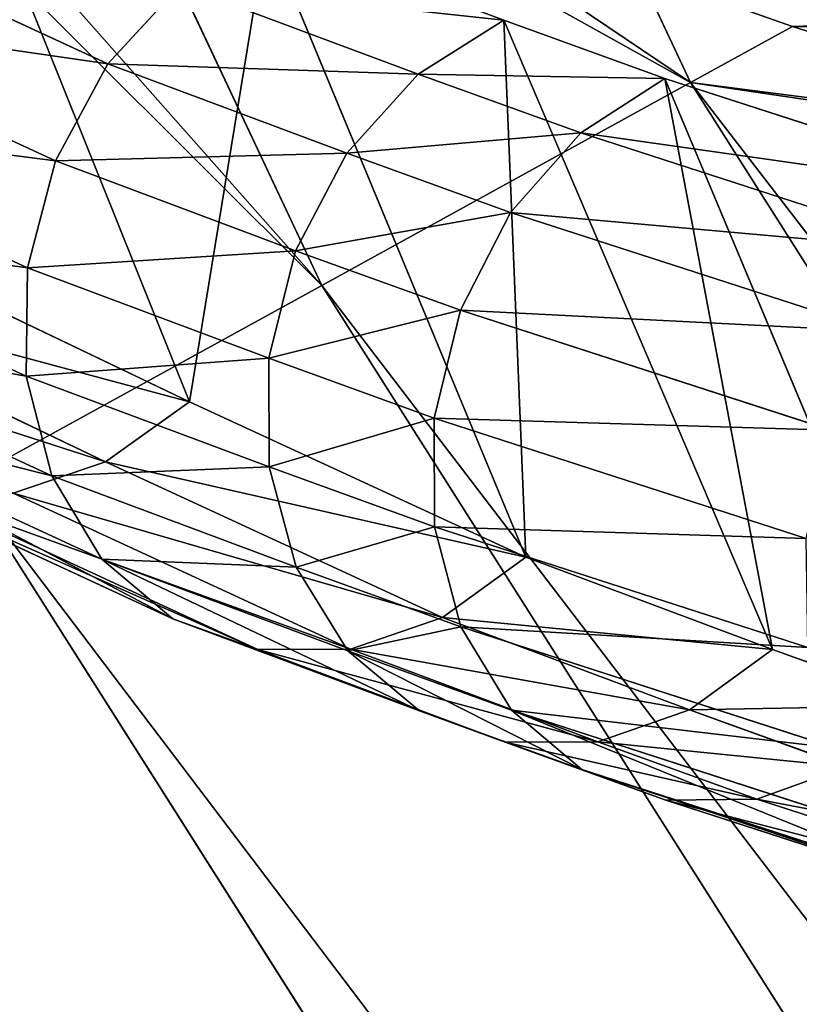
# Model space of a CAD drawing. Extents: x 0 to 4206, y 0 to 4198.
# Drawn here: x 1637 to 1648, y 1835 to 1848 of the extents above; entities that cross this region are included whole.
import ezdxf

# ---------------------------------------------------------------- set-up
doc = ezdxf.new("R2010")
doc.units = 0
doc.header["$LTSCALE"] = 25.4
doc.layers.get('0').update_dxf_attribs({"color": 13, "linetype": 'CONTINUOUS'})

msp = doc.modelspace()

# ---------------------------------------------------------------- linework, layer by layer
at = {"color": 253}
for p, q in [((1641.017, 1844.858, 266.663), (1637.452, 1852.435, 266.663)), ((1641.017, 1844.858, 266.663), (1637.452, 1852.435, 266.663)), ((1635.783, 1851.776, 268.623), (1639.206, 1843.264, 263.977)), ((1635.783, 1851.776, 268.623), (1639.206, 1843.264, 263.977)), ((1638.086, 1847.891, 276.66), (1633.589, 1849.97, 269.509)), ((1638.086, 1847.891, 276.66), (1633.589, 1849.97, 269.509)), ((1643.512, 1848.49, 281.18), (1640.259, 1849.707, 275.742)), ((1640.259, 1849.707, 275.742), (1643.813, 1841.135, 271.304)), ((1640.259, 1849.707, 275.742), (1643.813, 1841.135, 271.304)), ((1643.512, 1848.49, 281.18), (1640.259, 1849.707, 275.742)), ((1646.07, 1847.635, 279.287), (1645.358, 1849.148, 279.287)), ((1647.465, 1848.402, 282.636), (1645.358, 1849.148, 279.287)), ((1646.07, 1847.635, 279.287), (1645.358, 1849.148, 279.287)), ((1647.465, 1848.402, 282.636), (1645.358, 1849.148, 279.287)), ((1638.086, 1847.891, 276.66), (1639.078, 1848.97, 276.305)), ((1638.086, 1847.891, 276.66), (1639.078, 1848.97, 276.305)), ((1639.078, 1848.97, 276.305), (1642.338, 1847.751, 281.756)), ((1639.078, 1848.97, 276.305), (1642.338, 1847.751, 281.756)), ((1637.367, 1846.563, 276.778), (1632.853, 1848.649, 269.6)), ((1637.367, 1846.563, 276.778), (1632.853, 1848.649, 269.6)), ((1642.338, 1847.751, 281.756), (1643.512, 1848.49, 281.18)), ((1642.338, 1847.751, 281.756), (1643.512, 1848.49, 281.18)), ((1645.714, 1847.694, 284.742), (1643.512, 1848.49, 281.18)), ((1643.512, 1848.49, 281.18), (1647.191, 1839.871, 276.953)), ((1645.714, 1847.694, 284.742), (1643.512, 1848.49, 281.18)), ((1643.512, 1848.49, 281.18), (1647.191, 1839.871, 276.953)), ((1647.465, 1848.402, 282.636), (1646.07, 1847.635, 279.287)), ((1647.465, 1848.402, 282.636), (1646.07, 1847.635, 279.287)), ((1652.515, 1846.804, 289.816), (1647.465, 1848.402, 282.636)), ((1652.515, 1846.804, 289.816), (1647.465, 1848.402, 282.636)), ((1637.367, 1846.563, 276.778), (1638.086, 1847.891, 276.66)), ((1637.367, 1846.563, 276.778), (1638.086, 1847.891, 276.66)), ((1641.358, 1846.668, 282.132), (1638.086, 1847.891, 276.66)), ((1641.358, 1846.668, 282.132), (1638.086, 1847.891, 276.66)), ((1641.358, 1846.668, 282.132), (1642.338, 1847.751, 281.756)), ((1641.358, 1846.668, 282.132), (1642.338, 1847.751, 281.756)), ((1642.338, 1847.751, 281.756), (1644.563, 1846.946, 285.355)), ((1642.338, 1847.751, 281.756), (1644.563, 1846.946, 285.355)), ((1646.07, 1847.635, 279.287), (1641.017, 1844.858, 266.663)), ((1646.07, 1847.635, 279.287), (1641.017, 1844.858, 266.663)), ((1644.563, 1846.946, 285.355), (1645.714, 1847.694, 284.742)), ((1644.563, 1846.946, 285.355), (1645.714, 1847.694, 284.742)), ((1650.714, 1846.076, 291.977), (1645.714, 1847.694, 284.742)), ((1645.714, 1847.694, 284.742), (1649.319, 1839.102, 280.395)), ((1645.714, 1847.694, 284.742), (1649.319, 1839.102, 280.395)), ((1650.714, 1846.076, 291.977), (1645.714, 1847.694, 284.742)), ((1681.154, 1792.352, 279.287), (1646.07, 1847.635, 279.287)), ((1681.154, 1792.352, 279.287), (1646.07, 1847.635, 279.287)), ((1636.983, 1845.096, 276.649), (1632.448, 1847.192, 269.439)), ((1636.983, 1845.096, 276.649), (1632.448, 1847.192, 269.439)), ((1643.603, 1845.856, 285.764), (1644.563, 1846.946, 285.355)), ((1643.603, 1845.856, 285.764), (1644.563, 1846.946, 285.355)), ((1644.563, 1846.946, 285.355), (1649.584, 1845.321, 292.619)), ((1644.563, 1846.946, 285.355), (1649.584, 1845.321, 292.619)), ((1640.656, 1845.333, 282.279), (1641.358, 1846.668, 282.132)), ((1640.656, 1845.333, 282.279), (1641.358, 1846.668, 282.132)), ((1643.603, 1845.856, 285.764), (1641.358, 1846.668, 282.132)), ((1643.603, 1845.856, 285.764), (1641.358, 1846.668, 282.132)), ((1636.983, 1845.096, 276.649), (1637.367, 1846.563, 276.778)), ((1636.983, 1845.096, 276.649), (1637.367, 1846.563, 276.778)), ((1640.656, 1845.333, 282.279), (1637.367, 1846.563, 276.778)), ((1640.656, 1845.333, 282.279), (1637.367, 1846.563, 276.778)), ((1639.206, 1843.264, 263.977), (1633.799, 1845.845, 255.097)), ((1639.206, 1843.264, 263.977), (1633.799, 1845.845, 255.097)), ((1642.915, 1844.516, 285.933), (1643.603, 1845.856, 285.764)), ((1642.915, 1844.516, 285.933), (1643.603, 1845.856, 285.764)), ((1648.647, 1844.224, 293.062), (1643.603, 1845.856, 285.764)), ((1648.647, 1844.224, 293.062), (1643.603, 1845.856, 285.764)), ((1636.965, 1843.616, 276.284), (1632.41, 1845.722, 269.04)), ((1636.965, 1843.616, 276.284), (1632.41, 1845.722, 269.04)), ((1640.291, 1843.859, 282.182), (1640.656, 1845.333, 282.279)), ((1640.291, 1843.859, 282.182), (1640.656, 1845.333, 282.279)), ((1642.915, 1844.516, 285.933), (1640.656, 1845.333, 282.279)), ((1642.915, 1844.516, 285.933), (1640.656, 1845.333, 282.279)), ((1638.052, 1842.442, 264.48), (1632.637, 1845.027, 255.585)), ((1638.052, 1842.442, 264.48), (1632.637, 1845.027, 255.585)), ((1636.965, 1843.616, 276.284), (1636.983, 1845.096, 276.649)), ((1636.965, 1843.616, 276.284), (1636.983, 1845.096, 276.649)), ((1640.291, 1843.859, 282.182), (1636.983, 1845.096, 276.649)), ((1640.291, 1843.859, 282.182), (1636.983, 1845.096, 276.649)), ((1641.017, 1844.858, 266.663), (1636.136, 1842.174, 253.951)), ((1641.017, 1844.858, 266.663), (1636.136, 1842.174, 253.951)), ((1676.489, 1788.963, 266.663), (1641.017, 1844.858, 266.663)), ((1676.489, 1788.963, 266.663), (1641.017, 1844.858, 266.663)), ((1642.558, 1843.039, 285.848), (1642.915, 1844.516, 285.933)), ((1642.558, 1843.039, 285.848), (1642.915, 1844.516, 285.933)), ((1647.985, 1842.875, 293.268), (1642.915, 1844.516, 285.933)), ((1647.985, 1842.875, 293.268), (1642.915, 1844.516, 285.933)), ((1637.316, 1842.248, 275.713), (1632.74, 1844.363, 268.437)), ((1637.316, 1842.248, 275.713), (1632.74, 1844.363, 268.437)), ((1640.294, 1842.371, 281.85), (1640.291, 1843.859, 282.182)), ((1642.558, 1843.039, 285.848), (1640.291, 1843.859, 282.182)), ((1642.558, 1843.039, 285.848), (1640.291, 1843.859, 282.182)), ((1640.294, 1842.371, 281.85), (1640.291, 1843.859, 282.182)), ((1637.316, 1842.248, 275.713), (1636.965, 1843.616, 276.284)), ((1640.294, 1842.371, 281.85), (1636.965, 1843.616, 276.284)), ((1640.294, 1842.371, 281.85), (1636.965, 1843.616, 276.284)), ((1637.316, 1842.248, 275.713), (1636.965, 1843.616, 276.284)), ((1638.005, 1841.107, 274.985), (1633.412, 1843.23, 267.68)), ((1638.005, 1841.107, 274.985), (1633.412, 1843.23, 267.68)), ((1639.206, 1843.264, 263.977), (1638.052, 1842.442, 264.48)), ((1639.206, 1843.264, 263.977), (1638.052, 1842.442, 264.48)), ((1643.813, 1841.135, 271.304), (1639.206, 1843.264, 263.977)), ((1643.813, 1841.135, 271.304), (1639.206, 1843.264, 263.977)), ((1647.652, 1841.391, 293.218), (1642.558, 1843.039, 285.848)), ((1647.652, 1841.391, 293.218), (1642.558, 1843.039, 285.848)), ((1642.56, 1841.552, 285.516), (1642.558, 1843.039, 285.848)), ((1642.56, 1841.552, 285.516), (1642.558, 1843.039, 285.848)), ((1638.975, 1840.291, 274.161), (1634.367, 1842.42, 266.835)), ((1638.975, 1840.291, 274.161), (1634.367, 1842.42, 266.835)), ((1638.052, 1842.442, 264.48), (1636.79, 1842.009, 265.163)), ((1638.052, 1842.442, 264.48), (1636.79, 1842.009, 265.163)), ((1642.668, 1840.308, 271.82), (1638.052, 1842.442, 264.48)), ((1642.668, 1840.308, 271.82), (1638.052, 1842.442, 264.48)), ((1640.664, 1840.996, 281.312), (1640.294, 1842.371, 281.85)), ((1642.56, 1841.552, 285.516), (1640.294, 1842.371, 281.85)), ((1642.56, 1841.552, 285.516), (1640.294, 1842.371, 281.85)), ((1640.664, 1840.996, 281.312), (1640.294, 1842.371, 281.85)), ((1640.664, 1840.996, 281.312), (1637.316, 1842.248, 275.713)), ((1638.005, 1841.107, 274.985), (1637.316, 1842.248, 275.713)), ((1640.664, 1840.996, 281.312), (1637.316, 1842.248, 275.713)), ((1638.005, 1841.107, 274.985), (1637.316, 1842.248, 275.713)), ((1671.983, 1785.688, 253.951), (1636.136, 1842.174, 253.951)), ((1671.983, 1785.688, 253.951), (1636.136, 1842.174, 253.951)), ((1640.142, 1839.868, 273.312), (1635.526, 1842.001, 265.971)), ((1640.142, 1839.868, 273.312), (1635.526, 1842.001, 265.971)), ((1641.409, 1839.874, 272.509), (1636.79, 1842.009, 265.163)), ((1641.409, 1839.874, 272.509), (1636.79, 1842.009, 265.163)), ((1647.676, 1839.896, 292.919), (1642.56, 1841.552, 285.516)), ((1647.676, 1839.896, 292.919), (1642.56, 1841.552, 285.516)), ((1642.923, 1840.179, 284.966), (1642.56, 1841.552, 285.516)), ((1642.923, 1840.179, 284.966), (1642.56, 1841.552, 285.516)), ((1643.813, 1841.135, 271.304), (1642.668, 1840.308, 271.82)), ((1643.813, 1841.135, 271.304), (1642.668, 1840.308, 271.82)), ((1647.191, 1839.871, 276.953), (1643.813, 1841.135, 271.304)), ((1647.191, 1839.871, 276.953), (1643.813, 1841.135, 271.304)), ((1641.371, 1839.849, 280.613), (1638.005, 1841.107, 274.985)), ((1638.975, 1840.291, 274.161), (1638.005, 1841.107, 274.985)), ((1641.371, 1839.849, 280.613), (1638.005, 1841.107, 274.985)), ((1638.975, 1840.291, 274.161), (1638.005, 1841.107, 274.985)), ((1641.371, 1839.849, 280.613), (1640.664, 1840.996, 281.312)), ((1642.923, 1840.179, 284.966), (1640.664, 1840.996, 281.312)), ((1641.371, 1839.849, 280.613), (1640.664, 1840.996, 281.312)), ((1642.923, 1840.179, 284.966), (1640.664, 1840.996, 281.312)), ((1642.668, 1840.308, 271.82), (1641.409, 1839.874, 272.509)), ((1642.668, 1840.308, 271.82), (1641.409, 1839.874, 272.509)), ((1646.055, 1839.042, 277.484), (1642.668, 1840.308, 271.82)), ((1646.055, 1839.042, 277.484), (1642.668, 1840.308, 271.82)), ((1642.354, 1839.027, 279.812), (1638.975, 1840.291, 274.161)), ((1640.142, 1839.868, 273.312), (1638.975, 1840.291, 274.161)), ((1642.354, 1839.027, 279.812), (1638.975, 1840.291, 274.161)), ((1640.142, 1839.868, 273.312), (1638.975, 1840.291, 274.161)), ((1648.057, 1838.518, 292.394), (1642.923, 1840.179, 284.966)), ((1648.057, 1838.518, 292.394), (1642.923, 1840.179, 284.966)), ((1643.616, 1839.037, 284.244), (1642.923, 1840.179, 284.966)), ((1643.616, 1839.037, 284.244), (1642.923, 1840.179, 284.966)), ((1641.409, 1839.874, 272.509), (1640.142, 1839.868, 273.312)), ((1641.409, 1839.874, 272.509), (1640.142, 1839.868, 273.312)), ((1643.53, 1838.601, 278.977), (1640.142, 1839.868, 273.312)), ((1643.53, 1838.601, 278.977), (1640.142, 1839.868, 273.312)), ((1643.616, 1839.037, 284.244), (1641.371, 1839.849, 280.613)), ((1642.354, 1839.027, 279.812), (1641.371, 1839.849, 280.613)), ((1642.354, 1839.027, 279.812), (1641.371, 1839.849, 280.613)), ((1643.616, 1839.037, 284.244), (1641.371, 1839.849, 280.613)), ((1644.799, 1838.606, 278.178), (1641.409, 1839.874, 272.509)), ((1644.799, 1838.606, 278.178), (1641.409, 1839.874, 272.509)), ((1647.191, 1839.871, 276.953), (1646.055, 1839.042, 277.484)), ((1647.191, 1839.871, 276.953), (1646.055, 1839.042, 277.484)), ((1649.319, 1839.102, 280.395), (1647.191, 1839.871, 276.953)), ((1649.319, 1839.102, 280.395), (1647.191, 1839.871, 276.953)), ((1643.53, 1838.601, 278.977), (1642.354, 1839.027, 279.812)), ((1644.579, 1838.223, 283.411), (1642.354, 1839.027, 279.812)), ((1644.579, 1838.223, 283.411), (1642.354, 1839.027, 279.812)), ((1643.53, 1838.601, 278.977), (1642.354, 1839.027, 279.812)), ((1648.761, 1837.372, 291.689), (1643.616, 1839.037, 284.244)), ((1644.579, 1838.223, 283.411), (1643.616, 1839.037, 284.244)), ((1644.579, 1838.223, 283.411), (1643.616, 1839.037, 284.244)), ((1648.761, 1837.372, 291.689), (1643.616, 1839.037, 284.244)), ((1646.055, 1839.042, 277.484), (1644.799, 1838.606, 278.178)), ((1646.055, 1839.042, 277.484), (1644.799, 1838.606, 278.178)), ((1648.206, 1838.264, 280.963), (1646.055, 1839.042, 277.484)), ((1648.206, 1838.264, 280.963), (1646.055, 1839.042, 277.484)), ((1644.799, 1838.606, 278.178), (1643.53, 1838.601, 278.977)), ((1644.799, 1838.606, 278.178), (1643.53, 1838.601, 278.977)), ((1645.731, 1837.805, 282.538), (1643.53, 1838.601, 278.977)), ((1645.731, 1837.805, 282.538), (1643.53, 1838.601, 278.977)), ((1646.976, 1837.819, 281.698), (1644.799, 1838.606, 278.178)), ((1646.976, 1837.819, 281.698), (1644.799, 1838.606, 278.178)), ((1649.729, 1836.556, 290.862), (1644.579, 1838.223, 283.411)), ((1649.729, 1836.556, 290.862), (1644.579, 1838.223, 283.411)), ((1645.731, 1837.805, 282.538), (1644.579, 1838.223, 283.411)), ((1645.731, 1837.805, 282.538), (1644.579, 1838.223, 283.411)), ((1648.206, 1838.264, 280.963), (1646.976, 1837.819, 281.698)), ((1648.206, 1838.264, 280.963), (1646.976, 1837.819, 281.698)), ((1646.976, 1837.819, 281.698), (1645.731, 1837.805, 282.538)), ((1646.976, 1837.819, 281.698), (1645.731, 1837.805, 282.538)), ((1650.879, 1836.139, 289.985), (1645.731, 1837.805, 282.538)), ((1650.879, 1836.139, 289.985), (1645.731, 1837.805, 282.538)), ((1652.113, 1836.157, 289.131), (1646.976, 1837.819, 281.698)), ((1652.113, 1836.157, 289.131), (1646.976, 1837.819, 281.698))]:
    msp.add_line(p, q, dxfattribs=at)

# ---------------------------------------------------------------- meshes
at = {"color": 0}
mesh = msp.add_polyface(dxfattribs=at)
corners = [(1507.697, 2023.616, 0.155), (1507.697, 2174.016, 0.155), (1502.966, 2098.816, 0.155), (1521.816, 1949.602, 0.155), (1521.816, 2248.03, 0.155), (1545.1, 1877.941, 0.155), (1545.1, 2319.691, 0.155), (1577.182, 1809.764, 0.155), (1577.182, 2387.868, 0.155), (1617.556, 1746.145, 0.155), (1617.556, 2451.487, 0.155), (1665.585, 1688.088, 0.155), (1665.585, 2509.544, 0.155), (1720.511, 1636.508, 0.155), (1720.511, 2561.124, 0.155), (1781.47, 1592.219, 0.155), (1781.47, 2605.413, 0.155), (1847.498, 1555.92, 0.155), (1847.498, 2641.712, 0.155), (1917.556, 1528.182, 0.155), (1917.556, 2669.45, 0.155), (1990.537, 1509.444, 0.155), (1990.537, 2688.188, 0.155), (2065.291, 1500, 0.155), (2065.291, 2697.632, 0.155), (2102.966, 1500, 0.155), (2140.64, 2697.632, 0.155), (2140.64, 1500, 0.155), (2215.395, 1509.444, 0.155), (2215.395, 2688.188, 0.155), (2288.376, 1528.182, 0.155), (2288.376, 2669.45, 0.155), (2358.433, 1555.92, 0.155), (2358.433, 2641.712, 0.155), (2424.462, 1592.219, 0.155), (2424.462, 2605.413, 0.155), (2485.42, 1636.508, 0.155), (2485.42, 2561.124, 0.155), (2540.347, 1688.088, 0.155), (2540.347, 2509.544, 0.155), (2588.376, 1746.145, 0.155), (2588.376, 2451.487, 0.155), (2628.75, 1809.764, 0.155), (2628.75, 2387.868, 0.155), (2660.832, 1877.941, 0.155), (2660.832, 2319.691, 0.155), (2684.116, 1949.602, 0.155), (2684.116, 2248.03, 0.155), (2698.235, 2023.616, 0.155), (2698.235, 2174.016, 0.155), (2702.966, 2098.816, 0.155)]
mesh.append_faces([[corners[k] for k in face] for face in [(0, 1, 2), (49, 48, 50)]], dxfattribs={"vtx0": -1, "color": 0})
mesh.append_faces([[corners[k] for k in face] for face in [(1, 3, 4), (4, 5, 6), (6, 7, 8), (8, 9, 10), (10, 11, 12), (12, 13, 14), (14, 15, 16), (16, 17, 18), (18, 19, 20), (20, 21, 22), (22, 23, 24), (24, 25, 26), (26, 28, 29), (29, 30, 31), (31, 32, 33), (33, 34, 35), (35, 36, 37), (37, 38, 39), (39, 40, 41), (41, 42, 43), (43, 44, 45), (45, 46, 47), (47, 48, 49)]], dxfattribs={"vtx0": -1, "vtx1": -1, "color": 0})
mesh.append_faces([[corners[k] for k in face] for face in [(1, 0, 3), (4, 3, 5), (6, 5, 7), (8, 7, 9), (10, 9, 11), (12, 11, 13), (14, 13, 15), (16, 15, 17), (18, 17, 19), (20, 19, 21), (22, 21, 23), (24, 23, 25), (26, 25, 27), (26, 27, 28), (29, 28, 30), (31, 30, 32), (33, 32, 34), (35, 34, 36), (37, 36, 38), (39, 38, 40), (41, 40, 42), (43, 42, 44), (45, 44, 46), (47, 46, 48)]], dxfattribs={"vtx0": -1, "vtx2": -1, "color": 0})
at = {"color": 95}
mesh = msp.add_polyface(dxfattribs=at)
corners = [(1641.017, 1844.858, 266.663), (1629.444, 1856.395, 253.951), (1636.136, 1842.174, 253.951), (1632.099, 1854.935, 258.023), (1637.452, 1852.435, 266.663)]
mesh.append_faces([[corners[k] for k in face] for face in [(0, 1, 2), (3, 0, 4)]], dxfattribs={"vtx0": -1, "color": 95})
mesh.append_faces([[corners[k] for k in face] for face in [(1, 0, 3)]], dxfattribs={"vtx0": -1, "vtx1": -1, "color": 95})
at = {"color": 253}
mesh = msp.add_polyface(dxfattribs=at)
corners = [(1633.799, 1845.845, 255.097), (1635.783, 1851.776, 268.623), (1639.206, 1843.264, 263.977), (1630.503, 1854.296, 259.951)]
mesh.append_faces([[corners[k] for k in face] for face in [(0, 1, 2), (1, 0, 3)]], dxfattribs={"vtx0": -1, "color": 253})
at = {"color": 95}
mesh = msp.add_polyface(dxfattribs=at)
corners = [(1646.07, 1847.635, 279.287), (1637.452, 1852.435, 266.663), (1641.017, 1844.858, 266.663), (1642.013, 1850.372, 273.791), (1645.358, 1849.148, 279.287)]
mesh.append_faces([[corners[k] for k in face] for face in [(0, 1, 2), (3, 0, 4)]], dxfattribs={"vtx0": -1, "color": 95})
mesh.append_faces([[corners[k] for k in face] for face in [(1, 0, 3)]], dxfattribs={"vtx0": -1, "vtx1": -1, "color": 95})
at = {"color": 253}
mesh = msp.add_polyface(dxfattribs=at)
corners = [(1639.206, 1843.264, 263.977), (1640.259, 1849.707, 275.742), (1643.813, 1841.135, 271.304), (1635.783, 1851.776, 268.623)]
mesh.append_faces([[corners[k] for k in face] for face in [(0, 1, 2), (1, 0, 3)]], dxfattribs={"vtx0": -1, "color": 253})
mesh = msp.add_polyface(dxfattribs=at)
corners = [(1633.589, 1849.97, 269.509), (1639.078, 1848.97, 276.305), (1634.594, 1851.042, 269.174), (1638.086, 1847.891, 276.66)]
mesh.append_faces([[corners[k] for k in face] for face in [(0, 1, 2), (1, 0, 3)]], dxfattribs={"vtx0": -1, "color": 253})
mesh = msp.add_polyface(dxfattribs=at)
corners = [(1645.358, 1849.148, 279.287), (1667.013, 1850.372, 273.791), (1642.013, 1850.372, 273.791), (1670.358, 1849.148, 279.287), (1647.465, 1848.402, 282.636), (1672.465, 1848.402, 282.636), (1652.515, 1846.804, 289.816), (1677.515, 1846.804, 289.816)]
mesh.append_faces([[corners[k] for k in face] for face in [(0, 1, 2), (5, 6, 7)]], dxfattribs={"vtx0": -1, "color": 253})
mesh.append_faces([[corners[k] for k in face] for face in [(1, 0, 3), (3, 4, 5)]], dxfattribs={"vtx0": -1, "vtx1": -1, "color": 253})
mesh.append_faces([[corners[k] for k in face] for face in [(3, 0, 4), (5, 4, 6)]], dxfattribs={"vtx0": -1, "vtx2": -1, "color": 253})
mesh = msp.add_polyface(dxfattribs=at)
corners = [(1638.086, 1847.891, 276.66), (1632.853, 1848.649, 269.6), (1637.367, 1846.563, 276.778), (1633.589, 1849.97, 269.509)]
mesh.append_faces([[corners[k] for k in face] for face in [(0, 1, 2), (1, 0, 3)]], dxfattribs={"vtx0": -1, "color": 253})
mesh = msp.add_polyface(dxfattribs=at)
corners = [(1639.078, 1848.97, 276.305), (1643.512, 1848.49, 281.18), (1640.259, 1849.707, 275.742), (1642.338, 1847.751, 281.756)]
mesh.append_faces([[corners[k] for k in face] for face in [(0, 1, 2), (1, 0, 3)]], dxfattribs={"vtx0": -1, "color": 253})
mesh = msp.add_polyface(dxfattribs=at)
corners = [(1643.813, 1841.135, 271.304), (1643.512, 1848.49, 281.18), (1647.191, 1839.871, 276.953), (1640.259, 1849.707, 275.742)]
mesh.append_faces([[corners[k] for k in face] for face in [(0, 1, 2), (1, 0, 3)]], dxfattribs={"vtx0": -1, "color": 253})
at = {"color": 95}
mesh = msp.add_polyface(dxfattribs=at)
corners = [(1645.358, 1849.148, 279.287), (1646.07, 1847.635, 279.287), (1647.465, 1848.402, 282.636)]
mesh.append_faces([[corners[k] for k in face] for face in [(0, 1, 2)]], dxfattribs={"color": 95})
at = {"color": 253}
mesh = msp.add_polyface(dxfattribs=at)
corners = [(1638.086, 1847.891, 276.66), (1642.338, 1847.751, 281.756), (1639.078, 1848.97, 276.305), (1641.358, 1846.668, 282.132)]
mesh.append_faces([[corners[k] for k in face] for face in [(0, 1, 2), (1, 0, 3)]], dxfattribs={"vtx0": -1, "color": 253})
mesh = msp.add_polyface(dxfattribs=at)
corners = [(1637.367, 1846.563, 276.778), (1632.448, 1847.192, 269.439), (1636.983, 1845.096, 276.649), (1632.853, 1848.649, 269.6)]
mesh.append_faces([[corners[k] for k in face] for face in [(0, 1, 2), (1, 0, 3)]], dxfattribs={"vtx0": -1, "color": 253})
mesh = msp.add_polyface(dxfattribs=at)
corners = [(1642.338, 1847.751, 281.756), (1645.714, 1847.694, 284.742), (1643.512, 1848.49, 281.18), (1644.563, 1846.946, 285.355)]
mesh.append_faces([[corners[k] for k in face] for face in [(0, 1, 2), (1, 0, 3)]], dxfattribs={"vtx0": -1, "color": 253})
mesh = msp.add_polyface(dxfattribs=at)
corners = [(1647.191, 1839.871, 276.953), (1645.714, 1847.694, 284.742), (1649.319, 1839.102, 280.395), (1643.512, 1848.49, 281.18)]
mesh.append_faces([[corners[k] for k in face] for face in [(0, 1, 2), (1, 0, 3)]], dxfattribs={"vtx0": -1, "color": 253})
at = {"color": 95}
mesh = msp.add_polyface(dxfattribs=at)
corners = [(1685.975, 1795.855, 291.822), (1646.07, 1847.635, 279.287), (1681.154, 1792.352, 279.287), (1653.843, 1846.487, 291.822), (1652.515, 1846.804, 289.816), (1647.465, 1848.402, 282.636)]
mesh.append_faces([[corners[k] for k in face] for face in [(0, 1, 2), (1, 4, 5)]], dxfattribs={"vtx0": -1, "color": 95})
mesh.append_faces([[corners[k] for k in face] for face in [(1, 0, 3), (1, 3, 4)]], dxfattribs={"vtx0": -1, "vtx2": -1, "color": 95})
at = {"color": 253}
mesh = msp.add_polyface(dxfattribs=at)
corners = [(1641.358, 1846.668, 282.132), (1637.367, 1846.563, 276.778), (1640.656, 1845.333, 282.279), (1638.086, 1847.891, 276.66)]
mesh.append_faces([[corners[k] for k in face] for face in [(0, 1, 2), (1, 0, 3)]], dxfattribs={"vtx0": -1, "color": 253})
mesh = msp.add_polyface(dxfattribs=at)
corners = [(1641.358, 1846.668, 282.132), (1644.563, 1846.946, 285.355), (1642.338, 1847.751, 281.756), (1643.603, 1845.856, 285.764)]
mesh.append_faces([[corners[k] for k in face] for face in [(0, 1, 2), (1, 0, 3)]], dxfattribs={"vtx0": -1, "color": 253})
at = {"color": 95}
mesh = msp.add_polyface(dxfattribs=at)
corners = [(1681.154, 1792.352, 279.287), (1641.017, 1844.858, 266.663), (1676.489, 1788.963, 266.663), (1646.07, 1847.635, 279.287)]
mesh.append_faces([[corners[k] for k in face] for face in [(0, 1, 2), (1, 0, 3)]], dxfattribs={"vtx0": -1, "color": 95})
at = {"color": 253}
mesh = msp.add_polyface(dxfattribs=at)
corners = [(1644.563, 1846.946, 285.355), (1650.714, 1846.076, 291.977), (1645.714, 1847.694, 284.742), (1649.584, 1845.321, 292.619)]
mesh.append_faces([[corners[k] for k in face] for face in [(0, 1, 2), (1, 0, 3)]], dxfattribs={"vtx0": -1, "color": 253})
mesh = msp.add_polyface(dxfattribs=at)
corners = [(1649.319, 1839.102, 280.395), (1650.714, 1846.076, 291.977), (1654.419, 1837.452, 287.774), (1645.714, 1847.694, 284.742)]
mesh.append_faces([[corners[k] for k in face] for face in [(0, 1, 2), (1, 0, 3)]], dxfattribs={"vtx0": -1, "color": 253})
mesh = msp.add_polyface(dxfattribs=at)
corners = [(1636.983, 1845.096, 276.649), (1632.41, 1845.722, 269.04), (1636.965, 1843.616, 276.284), (1632.448, 1847.192, 269.439)]
mesh.append_faces([[corners[k] for k in face] for face in [(0, 1, 2), (1, 0, 3)]], dxfattribs={"vtx0": -1, "color": 253})
mesh = msp.add_polyface(dxfattribs=at)
corners = [(1643.603, 1845.856, 285.764), (1649.584, 1845.321, 292.619), (1644.563, 1846.946, 285.355), (1648.647, 1844.224, 293.062)]
mesh.append_faces([[corners[k] for k in face] for face in [(0, 1, 2), (1, 0, 3)]], dxfattribs={"vtx0": -1, "color": 253})
mesh = msp.add_polyface(dxfattribs=at)
corners = [(1643.603, 1845.856, 285.764), (1640.656, 1845.333, 282.279), (1642.915, 1844.516, 285.933), (1641.358, 1846.668, 282.132)]
mesh.append_faces([[corners[k] for k in face] for face in [(0, 1, 2), (1, 0, 3)]], dxfattribs={"vtx0": -1, "color": 253})
mesh = msp.add_polyface(dxfattribs=at)
corners = [(1640.656, 1845.333, 282.279), (1636.983, 1845.096, 276.649), (1640.291, 1843.859, 282.182), (1637.367, 1846.563, 276.778)]
mesh.append_faces([[corners[k] for k in face] for face in [(0, 1, 2), (1, 0, 3)]], dxfattribs={"vtx0": -1, "color": 253})
mesh = msp.add_polyface(dxfattribs=at)
corners = [(1639.206, 1843.264, 263.977), (1632.637, 1845.027, 255.585), (1633.799, 1845.845, 255.097), (1638.052, 1842.442, 264.48)]
mesh.append_faces([[corners[k] for k in face] for face in [(0, 1, 2), (1, 0, 3)]], dxfattribs={"vtx0": -1, "color": 253})
mesh = msp.add_polyface(dxfattribs=at)
corners = [(1648.647, 1844.224, 293.062), (1642.915, 1844.516, 285.933), (1647.985, 1842.875, 293.268), (1643.603, 1845.856, 285.764)]
mesh.append_faces([[corners[k] for k in face] for face in [(0, 1, 2), (1, 0, 3)]], dxfattribs={"vtx0": -1, "color": 253})
mesh = msp.add_polyface(dxfattribs=at)
corners = [(1636.965, 1843.616, 276.284), (1632.74, 1844.363, 268.437), (1637.316, 1842.248, 275.713), (1632.41, 1845.722, 269.04)]
mesh.append_faces([[corners[k] for k in face] for face in [(0, 1, 2), (1, 0, 3)]], dxfattribs={"vtx0": -1, "color": 253})
mesh = msp.add_polyface(dxfattribs=at)
corners = [(1642.915, 1844.516, 285.933), (1640.291, 1843.859, 282.182), (1642.558, 1843.039, 285.848), (1640.656, 1845.333, 282.279)]
mesh.append_faces([[corners[k] for k in face] for face in [(0, 1, 2), (1, 0, 3)]], dxfattribs={"vtx0": -1, "color": 253})
mesh = msp.add_polyface(dxfattribs=at)
corners = [(1638.052, 1842.442, 264.48), (1631.372, 1844.595, 256.264), (1632.637, 1845.027, 255.585), (1636.79, 1842.009, 265.163)]
mesh.append_faces([[corners[k] for k in face] for face in [(0, 1, 2), (1, 0, 3)]], dxfattribs={"vtx0": -1, "color": 253})
mesh = msp.add_polyface(dxfattribs=at)
corners = [(1640.291, 1843.859, 282.182), (1636.965, 1843.616, 276.284), (1640.294, 1842.371, 281.85), (1636.983, 1845.096, 276.649)]
mesh.append_faces([[corners[k] for k in face] for face in [(0, 1, 2), (1, 0, 3)]], dxfattribs={"vtx0": -1, "color": 253})
at = {"color": 95}
mesh = msp.add_polyface(dxfattribs=at)
corners = [(1676.489, 1788.963, 266.663), (1636.136, 1842.174, 253.951), (1671.983, 1785.688, 253.951), (1641.017, 1844.858, 266.663)]
mesh.append_faces([[corners[k] for k in face] for face in [(0, 1, 2), (1, 0, 3)]], dxfattribs={"vtx0": -1, "color": 95})
at = {"color": 253}
mesh = msp.add_polyface(dxfattribs=at)
corners = [(1647.985, 1842.875, 293.268), (1642.558, 1843.039, 285.848), (1647.652, 1841.391, 293.218), (1642.915, 1844.516, 285.933)]
mesh.append_faces([[corners[k] for k in face] for face in [(0, 1, 2), (1, 0, 3)]], dxfattribs={"vtx0": -1, "color": 253})
mesh = msp.add_polyface(dxfattribs=at)
corners = [(1637.316, 1842.248, 275.713), (1633.412, 1843.23, 267.68), (1638.005, 1841.107, 274.985), (1632.74, 1844.363, 268.437)]
mesh.append_faces([[corners[k] for k in face] for face in [(0, 1, 2), (1, 0, 3)]], dxfattribs={"vtx0": -1, "color": 253})
mesh = msp.add_polyface(dxfattribs=at)
corners = [(1642.558, 1843.039, 285.848), (1640.294, 1842.371, 281.85), (1642.56, 1841.552, 285.516), (1640.291, 1843.859, 282.182)]
mesh.append_faces([[corners[k] for k in face] for face in [(0, 1, 2), (1, 0, 3)]], dxfattribs={"vtx0": -1, "color": 253})
mesh = msp.add_polyface(dxfattribs=at)
corners = [(1640.294, 1842.371, 281.85), (1637.316, 1842.248, 275.713), (1640.664, 1840.996, 281.312), (1636.965, 1843.616, 276.284)]
mesh.append_faces([[corners[k] for k in face] for face in [(0, 1, 2), (1, 0, 3)]], dxfattribs={"vtx0": -1, "color": 253})
mesh = msp.add_polyface(dxfattribs=at)
corners = [(1638.975, 1840.291, 274.161), (1633.412, 1843.23, 267.68), (1634.367, 1842.42, 266.835), (1638.005, 1841.107, 274.985)]
mesh.append_faces([[corners[k] for k in face] for face in [(0, 1, 2), (1, 0, 3)]], dxfattribs={"vtx0": -1, "color": 253})
mesh = msp.add_polyface(dxfattribs=at)
corners = [(1643.813, 1841.135, 271.304), (1638.052, 1842.442, 264.48), (1639.206, 1843.264, 263.977), (1642.668, 1840.308, 271.82)]
mesh.append_faces([[corners[k] for k in face] for face in [(0, 1, 2), (1, 0, 3)]], dxfattribs={"vtx0": -1, "color": 253})
mesh = msp.add_polyface(dxfattribs=at)
corners = [(1647.652, 1841.391, 293.218), (1642.56, 1841.552, 285.516), (1647.676, 1839.896, 292.919), (1642.558, 1843.039, 285.848)]
mesh.append_faces([[corners[k] for k in face] for face in [(0, 1, 2), (1, 0, 3)]], dxfattribs={"vtx0": -1, "color": 253})
mesh = msp.add_polyface(dxfattribs=at)
corners = [(1640.142, 1839.868, 273.312), (1634.367, 1842.42, 266.835), (1635.526, 1842.001, 265.971), (1638.975, 1840.291, 274.161)]
mesh.append_faces([[corners[k] for k in face] for face in [(0, 1, 2), (1, 0, 3)]], dxfattribs={"vtx0": -1, "color": 253})
mesh = msp.add_polyface(dxfattribs=at)
corners = [(1642.668, 1840.308, 271.82), (1636.79, 1842.009, 265.163), (1638.052, 1842.442, 264.48), (1641.409, 1839.874, 272.509)]
mesh.append_faces([[corners[k] for k in face] for face in [(0, 1, 2), (1, 0, 3)]], dxfattribs={"vtx0": -1, "color": 253})
mesh = msp.add_polyface(dxfattribs=at)
corners = [(1642.56, 1841.552, 285.516), (1640.664, 1840.996, 281.312), (1642.923, 1840.179, 284.966), (1640.294, 1842.371, 281.85)]
mesh.append_faces([[corners[k] for k in face] for face in [(0, 1, 2), (1, 0, 3)]], dxfattribs={"vtx0": -1, "color": 253})
mesh = msp.add_polyface(dxfattribs=at)
corners = [(1640.664, 1840.996, 281.312), (1638.005, 1841.107, 274.985), (1641.371, 1839.849, 280.613), (1637.316, 1842.248, 275.713)]
mesh.append_faces([[corners[k] for k in face] for face in [(0, 1, 2), (1, 0, 3)]], dxfattribs={"vtx0": -1, "color": 253})
at = {"color": 95}
mesh = msp.add_polyface(dxfattribs=at)
corners = [(1671.983, 1785.688, 253.951), (1631.426, 1839.585, 241.155), (1667.635, 1782.53, 241.155), (1636.136, 1842.174, 253.951)]
mesh.append_faces([[corners[k] for k in face] for face in [(0, 1, 2), (1, 0, 3)]], dxfattribs={"vtx0": -1, "color": 95})
at = {"color": 253}
mesh = msp.add_polyface(dxfattribs=at)
corners = [(1641.409, 1839.874, 272.509), (1635.526, 1842.001, 265.971), (1636.79, 1842.009, 265.163), (1640.142, 1839.868, 273.312)]
mesh.append_faces([[corners[k] for k in face] for face in [(0, 1, 2), (1, 0, 3)]], dxfattribs={"vtx0": -1, "color": 253})
mesh = msp.add_polyface(dxfattribs=at)
corners = [(1647.676, 1839.896, 292.919), (1642.923, 1840.179, 284.966), (1648.057, 1838.518, 292.394), (1642.56, 1841.552, 285.516)]
mesh.append_faces([[corners[k] for k in face] for face in [(0, 1, 2), (1, 0, 3)]], dxfattribs={"vtx0": -1, "color": 253})
mesh = msp.add_polyface(dxfattribs=at)
corners = [(1647.191, 1839.871, 276.953), (1642.668, 1840.308, 271.82), (1643.813, 1841.135, 271.304), (1646.055, 1839.042, 277.484)]
mesh.append_faces([[corners[k] for k in face] for face in [(0, 1, 2), (1, 0, 3)]], dxfattribs={"vtx0": -1, "color": 253})
mesh = msp.add_polyface(dxfattribs=at)
corners = [(1642.354, 1839.027, 279.812), (1638.005, 1841.107, 274.985), (1638.975, 1840.291, 274.161), (1641.371, 1839.849, 280.613)]
mesh.append_faces([[corners[k] for k in face] for face in [(0, 1, 2), (1, 0, 3)]], dxfattribs={"vtx0": -1, "color": 253})
mesh = msp.add_polyface(dxfattribs=at)
corners = [(1642.923, 1840.179, 284.966), (1641.371, 1839.849, 280.613), (1643.616, 1839.037, 284.244), (1640.664, 1840.996, 281.312)]
mesh.append_faces([[corners[k] for k in face] for face in [(0, 1, 2), (1, 0, 3)]], dxfattribs={"vtx0": -1, "color": 253})
mesh = msp.add_polyface(dxfattribs=at)
corners = [(1646.055, 1839.042, 277.484), (1641.409, 1839.874, 272.509), (1642.668, 1840.308, 271.82), (1644.799, 1838.606, 278.178)]
mesh.append_faces([[corners[k] for k in face] for face in [(0, 1, 2), (1, 0, 3)]], dxfattribs={"vtx0": -1, "color": 253})
mesh = msp.add_polyface(dxfattribs=at)
corners = [(1643.53, 1838.601, 278.977), (1638.975, 1840.291, 274.161), (1640.142, 1839.868, 273.312), (1642.354, 1839.027, 279.812)]
mesh.append_faces([[corners[k] for k in face] for face in [(0, 1, 2), (1, 0, 3)]], dxfattribs={"vtx0": -1, "color": 253})
mesh = msp.add_polyface(dxfattribs=at)
corners = [(1648.057, 1838.518, 292.394), (1643.616, 1839.037, 284.244), (1648.761, 1837.372, 291.689), (1642.923, 1840.179, 284.966)]
mesh.append_faces([[corners[k] for k in face] for face in [(0, 1, 2), (1, 0, 3)]], dxfattribs={"vtx0": -1, "color": 253})
mesh = msp.add_polyface(dxfattribs=at)
corners = [(1644.799, 1838.606, 278.178), (1640.142, 1839.868, 273.312), (1641.409, 1839.874, 272.509), (1643.53, 1838.601, 278.977)]
mesh.append_faces([[corners[k] for k in face] for face in [(0, 1, 2), (1, 0, 3)]], dxfattribs={"vtx0": -1, "color": 253})
mesh = msp.add_polyface(dxfattribs=at)
corners = [(1644.579, 1838.223, 283.411), (1641.371, 1839.849, 280.613), (1642.354, 1839.027, 279.812), (1643.616, 1839.037, 284.244)]
mesh.append_faces([[corners[k] for k in face] for face in [(0, 1, 2), (1, 0, 3)]], dxfattribs={"vtx0": -1, "color": 253})
mesh = msp.add_polyface(dxfattribs=at)
corners = [(1649.319, 1839.102, 280.395), (1646.055, 1839.042, 277.484), (1647.191, 1839.871, 276.953), (1648.206, 1838.264, 280.963)]
mesh.append_faces([[corners[k] for k in face] for face in [(0, 1, 2), (1, 0, 3)]], dxfattribs={"vtx0": -1, "color": 253})
at = {"color": 95}
mesh = msp.add_polyface(dxfattribs=at)
corners = [(1667.635, 1782.53, 241.155), (1626.89, 1837.091, 228.279), (1663.447, 1779.487, 228.279), (1631.426, 1839.585, 241.155)]
mesh.append_faces([[corners[k] for k in face] for face in [(0, 1, 2), (1, 0, 3)]], dxfattribs={"vtx0": -1, "color": 95})
at = {"color": 253}
mesh = msp.add_polyface(dxfattribs=at)
corners = [(1645.731, 1837.805, 282.538), (1642.354, 1839.027, 279.812), (1643.53, 1838.601, 278.977), (1644.579, 1838.223, 283.411)]
mesh.append_faces([[corners[k] for k in face] for face in [(0, 1, 2), (1, 0, 3)]], dxfattribs={"vtx0": -1, "color": 253})
mesh = msp.add_polyface(dxfattribs=at)
corners = [(1649.729, 1836.556, 290.862), (1643.616, 1839.037, 284.244), (1644.579, 1838.223, 283.411), (1648.761, 1837.372, 291.689)]
mesh.append_faces([[corners[k] for k in face] for face in [(0, 1, 2), (1, 0, 3)]], dxfattribs={"vtx0": -1, "color": 253})
mesh = msp.add_polyface(dxfattribs=at)
corners = [(1648.206, 1838.264, 280.963), (1644.799, 1838.606, 278.178), (1646.055, 1839.042, 277.484), (1646.976, 1837.819, 281.698)]
mesh.append_faces([[corners[k] for k in face] for face in [(0, 1, 2), (1, 0, 3)]], dxfattribs={"vtx0": -1, "color": 253})
mesh = msp.add_polyface(dxfattribs=at)
corners = [(1646.976, 1837.819, 281.698), (1643.53, 1838.601, 278.977), (1644.799, 1838.606, 278.178), (1645.731, 1837.805, 282.538)]
mesh.append_faces([[corners[k] for k in face] for face in [(0, 1, 2), (1, 0, 3)]], dxfattribs={"vtx0": -1, "color": 253})
mesh = msp.add_polyface(dxfattribs=at)
corners = [(1650.879, 1836.139, 289.985), (1644.579, 1838.223, 283.411), (1645.731, 1837.805, 282.538), (1649.729, 1836.556, 290.862)]
mesh.append_faces([[corners[k] for k in face] for face in [(0, 1, 2), (1, 0, 3)]], dxfattribs={"vtx0": -1, "color": 253})
mesh = msp.add_polyface(dxfattribs=at)
corners = [(1653.327, 1836.607, 288.373), (1646.976, 1837.819, 281.698), (1648.206, 1838.264, 280.963), (1652.113, 1836.157, 289.131)]
mesh.append_faces([[corners[k] for k in face] for face in [(0, 1, 2), (1, 0, 3)]], dxfattribs={"vtx0": -1, "color": 253})
mesh = msp.add_polyface(dxfattribs=at)
corners = [(1652.113, 1836.157, 289.131), (1645.731, 1837.805, 282.538), (1646.976, 1837.819, 281.698), (1650.879, 1836.139, 289.985)]
mesh.append_faces([[corners[k] for k in face] for face in [(0, 1, 2), (1, 0, 3)]], dxfattribs={"vtx0": -1, "color": 253})
at = {"color": 95}
mesh = msp.add_polyface(dxfattribs=at)
corners = [(1663.447, 1779.487, 228.279), (1622.529, 1834.694, 215.324), (1659.421, 1776.562, 215.324), (1626.89, 1837.091, 228.279)]
mesh.append_faces([[corners[k] for k in face] for face in [(0, 1, 2), (1, 0, 3)]], dxfattribs={"vtx0": -1, "color": 95})

doc.saveas('drawing.dxf')
